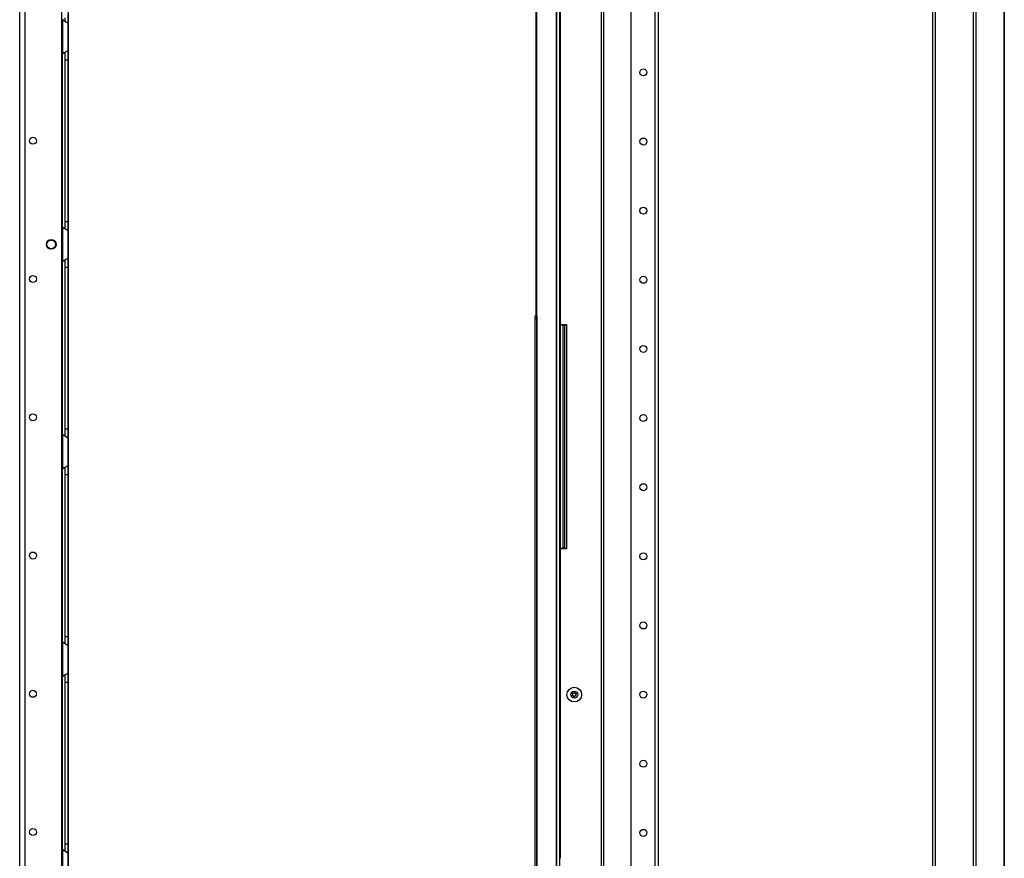
# Model space of a CAD drawing. Units: inches. Extents: x -95 to 176, y -64 to 171.
# Drawn here: x -70 to -45, y 31 to 52 of the extents above; entities that cross this region are included whole.
import ezdxf

# ---------------------------------------------------------------- set-up
doc = ezdxf.new("R2010")
doc.units = ezdxf.units.IN
doc.header["$MEASUREMENT"] = 0
doc.layers.add('TFR-TRI', color=7, linetype='CONTINUOUS')

msp = doc.modelspace()

# ---------------------------------------------------------------- linework, layer by layer
at = {"layer": 'TFR-TRI', "color": 30, "linetype": 'Continuous'}
for p, q in [((-45.67, 100.897), (-45.67, 13.726)), ((-45.602, 100.897), (-45.602, 13.726)), ((-46.69, 16.254), (-46.69, 98.37)), ((-46.619, 16.254), (-46.619, 98.37)), ((-44.881, 54.163), (-44.881, 13.726)), ((-44.879, 13.726), (-44.879, 54.163))]:
    msp.add_line(p, q, dxfattribs=at)
at = {"layer": 'TFR-TRI', "color": 252, "linetype": 'Continuous'}
for p, q in [((-54.326, 99.961), (-54.326, 16.453)), ((-53.725, 99.96), (-53.725, 12.895)), ((-53.637, 99.96), (-53.637, 12.895))]:
    msp.add_line(p, q, dxfattribs=at)
at = {"layer": 'TFR-TRI', "color": 215, "linetype": 'Continuous'}
for p, q in [((-69.794, 15.198), (-69.794, 99.214)), ((-69.657, 15.198), (-69.657, 99.214)), ((-68.729, 15.395), (-68.729, 99.017)), ((-56.038, 44.468), (-56.006, 44.5)), ((-56.006, 44.48), (-56.038, 44.468)), ((-56.006, 44.5), (-55.958, 44.5)), ((-56.006, 44.494), (-56.006, 44.5)), ((-56.006, 44.48), (-56.006, 44.494)), ((-56.006, 44.48), (-56.006, 38.84)), ((-55.958, 44.48), (-56.006, 44.48)), ((-55.958, 44.5), (-55.958, 44.494)), ((-55.958, 44.494), (-55.958, 44.48)), ((-55.958, 44.48), (-55.958, 38.84)), ((-56.006, 38.82), (-56.038, 38.851)), ((-56.038, 38.851), (-56.006, 38.84)), ((-56.006, 38.84), (-55.958, 38.84)), ((-56.006, 38.825), (-56.006, 38.84)), ((-56.006, 38.82), (-56.006, 38.825)), ((-55.958, 38.82), (-56.006, 38.82)), ((-55.958, 38.84), (-55.958, 38.825)), ((-55.958, 38.825), (-55.958, 38.82))]:
    msp.add_line(p, q, dxfattribs=at)
at = {"layer": 'TFR-TRI', "color": 155, "linetype": 'Continuous'}
msp.add_line((-68.558, 14.765), (-68.558, 99.214), dxfattribs=at)
at = {"layer": 'TFR-TRI', "color": 251, "linetype": 'Continuous'}
for p, q in [((-56.709, 15.586), (-56.709, 97.141)), ((-56.209, 15.086), (-56.209, 97.075)), ((-56.723, 44.721), (-56.723, 55.812))]:
    msp.add_line(p, q, dxfattribs=at)
at = {"layer": 'TFR-TRI', "color": 4, "linetype": 'Continuous'}
for p, q in [((-56.209, 55.811), (-56.209, 15.228)), ((-56.138, 55.812), (-56.138, 15.151)), ((-56.106, 44.499), (-56.106, 55.812)), ((-55.083, 55.812), (-55.083, 16.925)), ((-55.012, 16.925), (-55.012, 55.812)), ((-56.752, 44.72), (-56.712, 44.72)), ((-56.752, 44.641), (-56.752, 44.72)), ((-56.752, 15.856), (-56.752, 44.641)), ((-56.712, 44.641), (-56.752, 44.641)), ((-56.709, 44.72), (-56.712, 44.72)), ((-56.712, 44.72), (-56.712, 44.72)), ((-56.712, 44.72), (-56.712, 44.641)), ((-56.712, 44.641), (-56.712, 15.856)), ((-56.106, 30.989), (-56.106, 38.819))]:
    msp.add_line(p, q, dxfattribs=at)
at = {"layer": 'TFR-TRI', "color": 253, "linetype": 'Continuous'}
for p, q in [((-68.574, 52.361), (-68.574, 52.209)), ((-68.712, 52.217), (-68.712, 51.349)), ((-68.672, 52.187), (-68.712, 52.217)), ((-68.636, 52.166), (-68.672, 52.187)), ((-68.653, 52.263), (-68.653, 52.182)), ((-68.603, 52.148), (-68.636, 52.166)), ((-68.581, 52.136), (-68.603, 52.148)), ((-68.574, 52.128), (-68.581, 52.136)), ((-68.574, 52.209), (-68.574, 52.128)), ((-68.574, 52.128), (-68.574, 51.437)), ((-68.712, 51.349), (-68.665, 51.383)), ((-68.712, 46.965), (-68.712, 51.35)), ((-68.665, 51.383), (-68.64, 51.398)), ((-68.653, 51.387), (-68.653, 51.305)), ((-68.64, 51.398), (-68.616, 51.41)), ((-68.616, 51.41), (-68.585, 51.427)), ((-68.585, 51.427), (-68.577, 51.433)), ((-68.577, 51.433), (-68.574, 51.437)), ((-68.574, 51.437), (-68.574, 51.356)), ((-68.574, 51.356), (-68.574, 51.204)), ((-68.653, 51.305), (-68.653, 51.204)), ((-68.653, 51.204), (-68.653, 47.109)), ((-68.653, 51.204), (-68.574, 51.204)), ((-68.574, 51.204), (-68.574, 47.109)), ((-68.653, 47.109), (-68.653, 47.011)), ((-68.653, 47.109), (-68.574, 47.109)), ((-68.574, 47.109), (-68.574, 46.957)), ((-68.712, 46.965), (-68.712, 46.097)), ((-68.672, 46.935), (-68.712, 46.965)), ((-68.636, 46.914), (-68.672, 46.935)), ((-68.653, 47.011), (-68.653, 46.93)), ((-68.603, 46.896), (-68.636, 46.914)), ((-68.581, 46.884), (-68.603, 46.896)), ((-68.574, 46.876), (-68.581, 46.884)), ((-68.574, 46.957), (-68.574, 46.876)), ((-68.574, 46.876), (-68.574, 46.185)), ((-68.712, 46.097), (-68.665, 46.131)), ((-68.712, 41.714), (-68.712, 46.097)), ((-68.665, 46.131), (-68.64, 46.146)), ((-68.653, 46.135), (-68.653, 46.053)), ((-68.64, 46.146), (-68.616, 46.158)), ((-68.616, 46.158), (-68.585, 46.175)), ((-68.585, 46.175), (-68.577, 46.181)), ((-68.577, 46.181), (-68.574, 46.185)), ((-68.574, 46.185), (-68.574, 46.104)), ((-68.574, 46.104), (-68.574, 45.952)), ((-68.653, 46.053), (-68.653, 45.952)), ((-68.653, 45.952), (-68.653, 41.857)), ((-68.653, 45.952), (-68.574, 45.952)), ((-68.574, 45.952), (-68.574, 41.857)), ((-68.712, 41.713), (-68.712, 40.845)), ((-68.672, 41.683), (-68.712, 41.713)), ((-68.636, 41.662), (-68.672, 41.683)), ((-68.653, 41.857), (-68.653, 41.759)), ((-68.653, 41.857), (-68.574, 41.857)), ((-68.653, 41.759), (-68.653, 41.678)), ((-68.603, 41.644), (-68.636, 41.662)), ((-68.581, 41.632), (-68.603, 41.644)), ((-68.574, 41.625), (-68.581, 41.632)), ((-68.574, 41.857), (-68.574, 41.705)), ((-68.574, 41.705), (-68.574, 41.625)), ((-68.574, 41.625), (-68.574, 40.933)), ((-68.712, 40.845), (-68.665, 40.879)), ((-68.665, 40.879), (-68.64, 40.894)), ((-68.653, 40.883), (-68.653, 40.801)), ((-68.64, 40.894), (-68.616, 40.906)), ((-68.616, 40.906), (-68.585, 40.923)), ((-68.585, 40.923), (-68.577, 40.929)), ((-68.577, 40.929), (-68.574, 40.933)), ((-68.574, 40.933), (-68.574, 40.852)), ((-68.712, 36.462), (-68.712, 40.845)), ((-68.653, 40.801), (-68.653, 40.7)), ((-68.653, 40.7), (-68.653, 36.605)), ((-68.653, 40.7), (-68.574, 40.7)), ((-68.574, 40.852), (-68.574, 40.7)), ((-68.574, 40.7), (-68.574, 36.605)), ((-68.712, 36.461), (-68.712, 35.593)), ((-68.672, 36.431), (-68.712, 36.461)), ((-68.636, 36.41), (-68.672, 36.431)), ((-68.653, 36.605), (-68.653, 36.507)), ((-68.653, 36.605), (-68.574, 36.605)), ((-68.653, 36.507), (-68.653, 36.426)), ((-68.603, 36.392), (-68.636, 36.41)), ((-68.581, 36.38), (-68.603, 36.392)), ((-68.574, 36.373), (-68.581, 36.38)), ((-68.574, 36.605), (-68.574, 36.453)), ((-68.574, 36.453), (-68.574, 36.373)), ((-68.574, 36.373), (-68.574, 35.681)), ((-68.665, 35.627), (-68.64, 35.642)), ((-68.653, 35.631), (-68.653, 35.549)), ((-68.64, 35.642), (-68.616, 35.654)), ((-68.616, 35.654), (-68.585, 35.671)), ((-68.585, 35.671), (-68.577, 35.677)), ((-68.577, 35.677), (-68.574, 35.681)), ((-68.574, 35.681), (-68.574, 35.6)), ((-68.712, 35.593), (-68.665, 35.627)), ((-68.712, 31.209), (-68.712, 35.594)), ((-68.653, 35.549), (-68.653, 35.448)), ((-68.653, 35.448), (-68.653, 31.353)), ((-68.653, 35.448), (-68.574, 35.448)), ((-68.574, 35.6), (-68.574, 35.448)), ((-68.574, 35.448), (-68.574, 31.353)), ((-68.712, 31.209), (-68.712, 30.341)), ((-68.672, 31.179), (-68.712, 31.209)), ((-68.636, 31.158), (-68.672, 31.179)), ((-68.653, 31.353), (-68.653, 31.255)), ((-68.653, 31.353), (-68.574, 31.353)), ((-68.653, 31.255), (-68.653, 31.174)), ((-68.603, 31.14), (-68.636, 31.158)), ((-68.574, 31.353), (-68.574, 31.201)), ((-68.574, 31.201), (-68.574, 31.121)), ((-68.581, 31.128), (-68.603, 31.14)), ((-68.574, 31.121), (-68.581, 31.128)), ((-68.574, 31.121), (-68.574, 30.429))]:
    msp.add_line(p, q, dxfattribs=at)
at = {"layer": 'TFR-TRI', "color": 12, "linetype": 'Continuous'}
for p, q in [((-56.138, 44.5), (-56.038, 44.5)), ((-56.118, 44.48), (-56.138, 44.5)), ((-56.038, 44.48), (-56.118, 44.48)), ((-56.118, 44.48), (-56.118, 38.84)), ((-56.038, 44.5), (-56.038, 44.494)), ((-56.038, 44.494), (-56.038, 44.48)), ((-56.038, 38.84), (-56.038, 44.48)), ((-56.138, 38.82), (-56.118, 38.84)), ((-56.038, 38.82), (-56.138, 38.82)), ((-56.118, 38.84), (-56.038, 38.84)), ((-56.038, 38.84), (-56.038, 38.825)), ((-56.038, 38.825), (-56.038, 38.82))]:
    msp.add_line(p, q, dxfattribs=at)
at = {"layer": 'TFR-TRI', "color": 252, "linetype": 'Continuous'}
for centre in [(-54.012, 50.883), (-54.012, 49.133), (-54.012, 47.383), (-54.012, 45.633), (-54.012, 43.883), (-54.012, 42.133), (-54.012, 40.383), (-54.012, 38.633), (-54.012, 36.883), (-54.012, 35.133), (-54.012, 33.383), (-54.012, 31.633)]:
    msp.add_circle(centre, 0.0886, dxfattribs=at)
at = {"layer": 'TFR-TRI', "color": 215, "linetype": 'Continuous'}
for centre, radius in [((-69.46, 49.153), 0.0886), ((-68.997, 46.529), 0.123), ((-69.46, 45.653), 0.0886), ((-69.46, 42.153), 0.0886), ((-69.46, 38.653), 0.0886), ((-69.46, 35.153), 0.0886), ((-69.46, 31.653), 0.0886)]:
    msp.add_circle(centre, radius, dxfattribs=at)
at = {"layer": 'TFR-TRI', "color": 3, "linetype": 'Continuous'}
for centre, radius in [((-68.997, 46.529), 0.11), ((-55.762, 35.133), 0.187), ((-55.762, 35.133), 0.0886)]:
    msp.add_circle(centre, radius, dxfattribs=at)
at = {"layer": 'TFR-TRI', "color": 253, "linetype": 'Continuous'}
for centre, start, end in [((-68.525, 51.204), 142.2137, 149.9149), ((-68.525, 47.109), 210.0851, 217.7863), ((-68.525, 45.952), 142.2137, 149.9149), ((-68.525, 41.857), 210.0851, 217.7863), ((-68.525, 40.7), 142.2137, 149.9149), ((-68.525, 36.605), 210.0851, 217.7863), ((-68.525, 35.448), 142.2137, 149.9149), ((-68.525, 31.354), 210.0851, 217.7863)]:
    msp.add_arc(centre, 0.236, start, end, dxfattribs=at)
at = {"layer": 'TFR-TRI', "color": 3, "linetype": 'Continuous'}
for centre, radius, start, end in [((-56.013, 35.327), 0.288, 312.1493, 318.4969), ((-55.81, 35.17), 0.00394, 72.3059, 212.7177), ((-56.059, 35.01), 0.292, 26.4217, 32.7177), ((-55.72, 35.452), 0.292, 252.3059, 259.1282), ((-55.801, 35.138), 0.00394, 318.4969, 26.4217), ((-56.013, 35.327), 0.288, 325.9421, 332.8205), ((-55.754, 35.193), 0.00394, 12.2861, 152.8205), ((-55.465, 35.256), 0.292, 192.2861, 198.5582), ((-55.738, 35.165), 0.00394, 198.5582, 266.4417), ((-55.72, 35.452), 0.292, 266.4417, 272.7135), ((-55.51, 34.94), 0.288, 132.1791, 138.532), ((-55.706, 35.156), 0.00394, 312.1791, 92.7135), ((-55.818, 35.11), 0.00394, 132.1493, 272.6789), ((-55.804, 34.815), 0.292, 86.4057, 92.6789), ((-55.786, 35.102), 0.00394, 18.5942, 86.4057), ((-56.059, 35.01), 0.292, 12.3207, 18.5942), ((-55.77, 35.073), 0.00394, 192.3207, 332.8503), ((-55.51, 34.94), 0.288, 145.9765, 152.8503), ((-55.804, 34.815), 0.292, 72.2819, 79.0966), ((-55.723, 35.128), 0.00394, 138.532, 206.3898), ((-55.465, 35.256), 0.292, 206.3898, 212.6937), ((-55.714, 35.096), 0.00394, 252.2819, 32.6937)]:
    msp.add_arc(centre, radius, start, end, dxfattribs=at)

doc.saveas('drawing.dxf')
